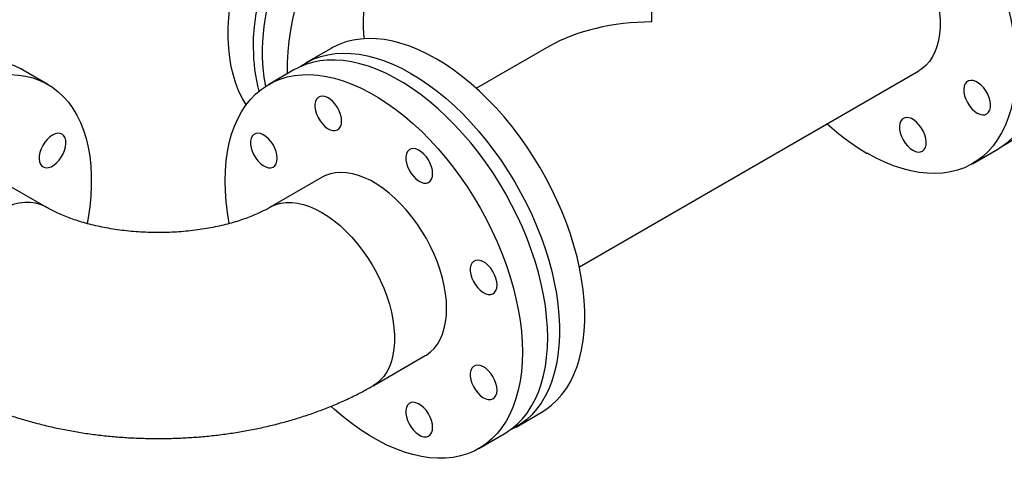
# Model space of a CAD drawing. Units: millimetres. Extents: x 0 to 1277, y 0 to 297.
# Drawn here: x 340 to 363, y 147 to 158 of the extents above; entities that cross this region are included whole.
import ezdxf

# ---------------------------------------------------------------- set-up
doc = ezdxf.new("R2010")
doc.units = ezdxf.units.MM
doc.linetypes.add('SLD-Sólida', pattern=[0])

msp = doc.modelspace()

# ---------------------------------------------------------------- linework, layer by layer
at = {"color": 7, "linetype": 'SLD-Sólida', "lineweight": 25}
for p, q in [((354.73, 157.471), (354.73, 158.299)), ((347.104, 156.842), (346.503, 156.495)), ((352.281, 156.885), (350.559, 155.892)), ((340.365, 155.985), (339.764, 156.332)), ((346.22, 156.332), (345.619, 155.985)), ((353.008, 151.648), (361.081, 156.307)), ((362.356, 154.098), (362.957, 154.445)), ((340.328, 153.062), (339.09, 153.776)), ((346.894, 153.776), (345.656, 153.062)), ((348.106, 148.818), (349.343, 149.533)), ((351.502, 147.834), (352.103, 148.181)), ((350.618, 147.324), (351.219, 147.671))]:
    msp.add_line(p, q, dxfattribs=at)
at = {"color": 7, "linetype": 'SLD-Sólida', "lineweight": 25, "flags": 128}
for points in [[(345.255, 156.858), (345.261, 157.103), (345.28, 157.355), (345.31, 157.612), (345.354, 157.874), (345.409, 158.139), (345.476, 158.407), (345.555, 158.677), (345.645, 158.947), (345.746, 159.218), (345.858, 159.487), (345.98, 159.754), (346.112, 160.018), (346.253, 160.278), (346.404, 160.534), (346.563, 160.783), (346.729, 161.026), (346.903, 161.262), (347.083, 161.489), (347.27, 161.707), (347.461, 161.915), (347.658, 162.113), (347.858, 162.299), (348.062, 162.474), (348.268, 162.635), (348.476, 162.784), (348.685, 162.919), (348.895, 163.04), (349.104, 163.147), (349.312, 163.238), (349.518, 163.314), (349.722, 163.375), (349.923, 163.42), (350.119, 163.449), (350.311, 163.462), (350.497, 163.459), (350.678, 163.44), (350.851, 163.405), (351.018, 163.355), (351.177, 163.288), (351.327, 163.207), (351.393, 163.164)], [(358.066, 163.164), (358.207, 163.249), (358.362, 163.323), (358.524, 163.382), (358.695, 163.425), (358.872, 163.452), (359.055, 163.463), (359.244, 163.458), (359.439, 163.436), (359.637, 163.399), (359.839, 163.347), (360.044, 163.278), (360.251, 163.194), (360.46, 163.095), (360.67, 162.981), (360.879, 162.853), (361.088, 162.711), (361.295, 162.556), (361.5, 162.388), (361.702, 162.208), (361.901, 162.015), (362.095, 161.812), (362.284, 161.599), (362.468, 161.376), (362.645, 161.145), (362.815, 160.906), (362.978, 160.659), (363.132, 160.407), (363.278, 160.149), (363.415, 159.887), (363.542, 159.621), (363.659, 159.353), (363.766, 159.083), (363.861, 158.812), (363.946, 158.542), (364.019, 158.273), (364.08, 158.006), (364.129, 157.743), (364.166, 157.483), (364.191, 157.228), (364.204, 156.98), (364.204, 156.738), (364.191, 156.503), (364.166, 156.277), (364.129, 156.06), (364.08, 155.854), (364.019, 155.658), (363.946, 155.473), (363.861, 155.3), (363.766, 155.14), (363.659, 154.993), (363.542, 154.86), (363.415, 154.741), (363.278, 154.637), (363.132, 154.547), (363.061, 154.51)], [(351.502, 163.106), (351.465, 163.127), (351.31, 163.201), (351.148, 163.26), (350.977, 163.302), (350.8, 163.329), (350.617, 163.34), (350.428, 163.335), (350.233, 163.314), (350.035, 163.277), (349.833, 163.224), (349.628, 163.156), (349.421, 163.072), (349.212, 162.973), (349.002, 162.859), (348.793, 162.731), (348.584, 162.589), (348.377, 162.434), (348.172, 162.266), (347.97, 162.085), (347.771, 161.893), (347.577, 161.69), (347.388, 161.477), (347.204, 161.254), (347.027, 161.023), (346.857, 160.783), (346.694, 160.537), (346.54, 160.284), (346.394, 160.026), (346.257, 159.764), (346.13, 159.498), (346.013, 159.23), (345.906, 158.96), (345.81, 158.69), (345.726, 158.42), (345.653, 158.151), (345.592, 157.884), (345.543, 157.62), (345.506, 157.361), (345.481, 157.106), (345.468, 156.857), (345.468, 156.615), (345.481, 156.381), (345.506, 156.155), (345.543, 155.938), (345.543, 155.938)], [(345.084, 155.501), (344.998, 155.646), (344.913, 155.819), (344.84, 156.003), (344.779, 156.199), (344.73, 156.406), (344.693, 156.623), (344.668, 156.849), (344.655, 157.083), (344.655, 157.325), (344.668, 157.574), (344.692, 157.828), (344.729, 158.087), (344.778, 158.351), (344.839, 158.618), (344.912, 158.887), (344.997, 159.157), (345.092, 159.427), (345.199, 159.697), (345.316, 159.965), (345.443, 160.231), (345.579, 160.493), (345.725, 160.751), (345.88, 161.004), (346.042, 161.25), (346.212, 161.489), (346.389, 161.721), (346.573, 161.944), (346.762, 162.157), (346.956, 162.36), (347.154, 162.552), (347.356, 162.733), (347.561, 162.901), (347.768, 163.056), (347.977, 163.199)], [(356.452, 159.293), (356.446, 159.321), (356.397, 159.585), (356.36, 159.844), (356.335, 160.099), (356.322, 160.348), (356.322, 160.59), (356.335, 160.824), (356.36, 161.05), (356.397, 161.267), (356.446, 161.474), (356.507, 161.67), (356.58, 161.854), (356.665, 162.027), (356.76, 162.187), (356.867, 162.334), (356.984, 162.467), (357.111, 162.586), (357.248, 162.691), (357.394, 162.78), (357.548, 162.854), (357.711, 162.913), (357.881, 162.956), (358.059, 162.982), (358.242, 162.993), (358.431, 162.988), (358.625, 162.967), (358.824, 162.93), (359.026, 162.877), (359.231, 162.809), (359.438, 162.725), (359.647, 162.626), (359.856, 162.512), (360.066, 162.384), (360.275, 162.242), (360.482, 162.087), (360.687, 161.919), (360.889, 161.738), (361.088, 161.546), (361.282, 161.343), (361.471, 161.13), (361.654, 160.907), (361.832, 160.676), (362.002, 160.436), (362.165, 160.19), (362.319, 159.937), (362.465, 159.68), (362.602, 159.417), (362.729, 159.152), (362.846, 158.883), (362.953, 158.613), (363.048, 158.343), (363.133, 158.073), (363.206, 157.804), (363.267, 157.537), (363.316, 157.273), (363.353, 157.014), (363.378, 156.759), (363.39, 156.51), (363.39, 156.268), (363.378, 156.034), (363.353, 155.808), (363.316, 155.591), (363.267, 155.384), (363.206, 155.188), (363.133, 155.003), (363.048, 154.831), (362.953, 154.671), (362.846, 154.524), (362.729, 154.391), (362.602, 154.272), (362.465, 154.167), (362.319, 154.078), (362.165, 154.004), (362.002, 153.945), (361.832, 153.902), (361.654, 153.875), (361.471, 153.865), (361.282, 153.87), (361.088, 153.891), (360.889, 153.928), (360.687, 153.981), (360.482, 154.049), (360.275, 154.133), (360.066, 154.232), (359.856, 154.346)], [(362.957, 154.445), (363.066, 154.514), (363.203, 154.619), (363.33, 154.738), (363.447, 154.871), (363.554, 155.018), (363.649, 155.178), (363.734, 155.35), (363.807, 155.535), (363.868, 155.731), (363.917, 155.938), (363.954, 156.155), (363.979, 156.381), (363.991, 156.615), (363.991, 156.857), (363.979, 157.106), (363.954, 157.361), (363.917, 157.62), (363.868, 157.884), (363.807, 158.151), (363.734, 158.42), (363.649, 158.69), (363.554, 158.96), (363.447, 159.23), (363.33, 159.498), (363.203, 159.764), (363.066, 160.026), (362.92, 160.284), (362.766, 160.537), (362.603, 160.783), (362.433, 161.023), (362.255, 161.254), (362.072, 161.477), (361.883, 161.69), (361.689, 161.893), (361.49, 162.085), (361.288, 162.266), (361.083, 162.434), (360.876, 162.589), (360.667, 162.731), (360.457, 162.859)], [(346.07, 156.245), (346.069, 156.268), (346.069, 156.51), (346.082, 156.759), (346.107, 157.014), (346.144, 157.273), (346.193, 157.537), (346.254, 157.804), (346.327, 158.073), (346.412, 158.343), (346.507, 158.613), (346.614, 158.883), (346.731, 159.152), (346.858, 159.417), (346.995, 159.68), (347.141, 159.937), (347.295, 160.19), (347.458, 160.436), (347.628, 160.676), (347.805, 160.907), (347.989, 161.13), (348.178, 161.343), (348.372, 161.546), (348.571, 161.738), (348.773, 161.919), (348.978, 162.087), (349.185, 162.242), (349.394, 162.384), (349.603, 162.512)], [(358.632, 160.551), (358.658, 160.565), (358.768, 160.614), (358.886, 160.647), (359.012, 160.663), (359.143, 160.664), (359.279, 160.649), (359.42, 160.617), (359.564, 160.57), (359.71, 160.507), (359.856, 160.43), (360.003, 160.338), (360.149, 160.232), (360.293, 160.113), (360.434, 159.982), (360.57, 159.84), (360.701, 159.688), (360.827, 159.527), (360.945, 159.358), (361.055, 159.182), (361.157, 159), (361.249, 158.815), (361.332, 158.627), (361.403, 158.437), (361.464, 158.247), (361.513, 158.059), (361.55, 157.873), (361.575, 157.691), (361.587, 157.515), (361.587, 157.345), (361.575, 157.183), (361.55, 157.03), (361.513, 156.887), (361.464, 156.755), (361.403, 156.635), (361.332, 156.529), (361.249, 156.435), (361.157, 156.357), (361.081, 156.307)], [(347.902, 157.073), (347.885, 157.183), (347.873, 157.345), (347.873, 157.515), (347.885, 157.691), (347.91, 157.873), (347.947, 158.059), (347.996, 158.247), (348.056, 158.437), (348.128, 158.627), (348.211, 158.815), (348.303, 159), (348.405, 159.182), (348.515, 159.358), (348.633, 159.527), (348.759, 159.688), (348.89, 159.84), (349.026, 159.982), (349.167, 160.113), (349.311, 160.232), (349.456, 160.338), (349.603, 160.43)], [(349.603, 156.595), (349.394, 156.708), (349.185, 156.807), (348.978, 156.891), (348.773, 156.96), (348.571, 157.013), (348.372, 157.05), (348.178, 157.071), (347.989, 157.076), (347.805, 157.065), (347.628, 157.038), (347.458, 156.995), (347.295, 156.937), (347.141, 156.863), (347.104, 156.842)], [(346.366, 156.407), (346.394, 156.426), (346.54, 156.516), (346.694, 156.59), (346.857, 156.648), (347.027, 156.691), (347.204, 156.718), (347.388, 156.729), (347.577, 156.724), (347.771, 156.703), (347.97, 156.666), (348.172, 156.613), (348.377, 156.544), (348.584, 156.46), (348.793, 156.362), (349.002, 156.248), (349.212, 156.12), (349.421, 155.978), (349.628, 155.822), (349.833, 155.654), (350.035, 155.474), (350.233, 155.282), (350.428, 155.079), (350.617, 154.865), (350.8, 154.643), (350.977, 154.411), (351.148, 154.172), (351.31, 153.926), (351.465, 153.673), (351.611, 153.415), (351.748, 153.153), (351.875, 152.887), (351.992, 152.619), (352.099, 152.349), (352.194, 152.078), (352.279, 151.808), (352.352, 151.539), (352.413, 151.273), (352.462, 151.009), (352.499, 150.749), (352.524, 150.495), (352.536, 150.246), (352.536, 150.004), (352.524, 149.77), (352.499, 149.544), (352.462, 149.327), (352.413, 149.12), (352.352, 148.924), (352.279, 148.739), (352.194, 148.566), (352.099, 148.406), (351.992, 148.259), (351.875, 148.126), (351.748, 148.007), (351.611, 147.903), (351.465, 147.814), (351.356, 147.759)], [(339.764, 156.332), (339.727, 156.352), (339.572, 156.427), (339.41, 156.485), (339.24, 156.528), (339.062, 156.555), (338.879, 156.566), (338.69, 156.561), (338.495, 156.54), (338.297, 156.502), (338.095, 156.45), (337.89, 156.381), (337.683, 156.297), (337.474, 156.198), (337.264, 156.085), (337.055, 155.956), (336.846, 155.815), (336.639, 155.659), (336.434, 155.491), (336.232, 155.311), (336.033, 155.119), (335.839, 154.915), (335.65, 154.702), (335.466, 154.479), (335.289, 154.248), (335.119, 154.009), (334.956, 153.762), (334.802, 153.51), (334.656, 153.252), (334.519, 152.99), (334.392, 152.724), (334.275, 152.456), (334.168, 152.186), (334.073, 151.915), (333.988, 151.645), (333.915, 151.376), (333.854, 151.109), (333.805, 150.846), (333.768, 150.586), (333.743, 150.331), (333.73, 150.083), (333.73, 149.841), (333.743, 149.606), (333.768, 149.38), (333.805, 149.164), (333.854, 148.957), (333.915, 148.761), (333.988, 148.576), (334.073, 148.403), (334.168, 148.243), (334.275, 148.096), (334.392, 147.963), (334.519, 147.844), (334.656, 147.74), (334.765, 147.671)], [(351.219, 147.671), (351.256, 147.693), (351.398, 147.79), (351.53, 147.902), (351.652, 148.028), (351.764, 148.168), (351.865, 148.321), (351.955, 148.488), (352.034, 148.667), (352.101, 148.857), (352.156, 149.059), (352.199, 149.271), (352.23, 149.492), (352.249, 149.723), (352.255, 149.961), (352.249, 150.206), (352.23, 150.458), (352.199, 150.715), (352.156, 150.977), (352.101, 151.242), (352.034, 151.51), (351.955, 151.78), (351.865, 152.05), (351.764, 152.321), (351.652, 152.59), (351.53, 152.857), (351.398, 153.121), (351.256, 153.381), (351.106, 153.637), (350.947, 153.886), (350.781, 154.129), (350.607, 154.365), (350.426, 154.592), (350.24, 154.81), (350.048, 155.018), (349.852, 155.216), (349.651, 155.402), (349.448, 155.577), (349.242, 155.739), (349.033, 155.887), (348.824, 156.022), (348.615, 156.143), (348.406, 156.25), (348.198, 156.341), (347.991, 156.417), (347.788, 156.478), (347.587, 156.523), (347.391, 156.552), (347.199, 156.565), (347.013, 156.562), (346.832, 156.543), (346.658, 156.508), (346.492, 156.458), (346.333, 156.391), (346.22, 156.332)], [(352.103, 148.181), (352.212, 148.25), (352.349, 148.354), (352.476, 148.473), (352.593, 148.606), (352.7, 148.753), (352.795, 148.913), (352.88, 149.086), (352.953, 149.271), (353.014, 149.467), (353.063, 149.674), (353.1, 149.89), (353.125, 150.116), (353.137, 150.351), (353.137, 150.593), (353.125, 150.842), (353.1, 151.096), (353.063, 151.356), (353.014, 151.619), (352.953, 151.886), (352.88, 152.155), (352.795, 152.425), (352.7, 152.696), (352.593, 152.966), (352.476, 153.234), (352.349, 153.5), (352.212, 153.762), (352.066, 154.02), (351.911, 154.272), (351.749, 154.519), (351.579, 154.758), (351.401, 154.99), (351.218, 155.212), (351.029, 155.426), (350.834, 155.629), (350.636, 155.821), (350.434, 156.001), (350.229, 156.169), (350.022, 156.325), (349.813, 156.467), (349.603, 156.595)], [(337.865, 155.738), (338.075, 155.851), (338.284, 155.95), (338.491, 156.034), (338.696, 156.103), (338.898, 156.156), (339.097, 156.193), (339.291, 156.214), (339.48, 156.219), (339.663, 156.208), (339.841, 156.181), (340.011, 156.138), (340.174, 156.08), (340.328, 156.006), (340.474, 155.916), (340.611, 155.812), (340.738, 155.693), (340.855, 155.56), (340.962, 155.413), (341.057, 155.253), (341.142, 155.08), (341.215, 154.895), (341.276, 154.699), (341.325, 154.492), (341.362, 154.275), (341.387, 154.049), (341.399, 153.815), (341.399, 153.573), (341.387, 153.324), (341.362, 153.07), (341.325, 152.81), (341.302, 152.678)], [(344.682, 152.678), (344.682, 152.679), (344.639, 152.941), (344.608, 153.198), (344.589, 153.449), (344.583, 153.695), (344.589, 153.933), (344.608, 154.164), (344.639, 154.385), (344.682, 154.597), (344.737, 154.799), (344.804, 154.989), (344.883, 155.168), (344.973, 155.334), (345.074, 155.488), (345.186, 155.628), (345.308, 155.754), (345.44, 155.866), (345.582, 155.963), (345.732, 156.044), (345.891, 156.111), (346.057, 156.162), (346.231, 156.196), (346.412, 156.215), (346.598, 156.218), (346.79, 156.205), (346.986, 156.176), (347.187, 156.131), (347.39, 156.07), (347.596, 155.994), (347.805, 155.903), (348.014, 155.796), (348.223, 155.675), (348.432, 155.54), (348.64, 155.392), (348.847, 155.23), (349.05, 155.055), (349.251, 154.869), (349.447, 154.671), (349.639, 154.463), (349.825, 154.245), (350.006, 154.018), (350.18, 153.782), (350.346, 153.539), (350.505, 153.29), (350.655, 153.035), (350.797, 152.774), (350.929, 152.51), (351.051, 152.243), (351.163, 151.974), (351.264, 151.704), (351.354, 151.433), (351.433, 151.163), (351.5, 150.895), (351.555, 150.63), (351.598, 150.368), (351.629, 150.111), (351.648, 149.859), (351.654, 149.614), (351.654, 149.614)], [(362.47, 155.303), (362.534, 155.274), (362.595, 155.261), (362.651, 155.264), (362.7, 155.284), (362.74, 155.321), (362.768, 155.371), (362.784, 155.434), (362.787, 155.506), (362.778, 155.585), (362.755, 155.668), (362.721, 155.75), (362.677, 155.83), (362.624, 155.903), (362.565, 155.966), (362.502, 156.018), (362.437, 156.055), (362.374, 156.076), (362.315, 156.081), (362.262, 156.069), (362.218, 156.041), (362.184, 155.997), (362.162, 155.941), (362.152, 155.873), (362.155, 155.797), (362.171, 155.715), (362.2, 155.632), (362.239, 155.551), (362.288, 155.474), (362.344, 155.405), (362.406, 155.348), (362.47, 155.303)], [(347.354, 155.113), (347.348, 155.191), (347.328, 155.273), (347.297, 155.356), (347.255, 155.437), (347.204, 155.512), (347.147, 155.578), (347.084, 155.633), (347.02, 155.673), (346.956, 155.699), (346.896, 155.708), (346.841, 155.7), (346.795, 155.676), (346.758, 155.636), (346.732, 155.582), (346.72, 155.517), (346.72, 155.443), (346.732, 155.362), (346.758, 155.279), (346.795, 155.197), (346.841, 155.119), (346.896, 155.048), (346.956, 154.987), (347.02, 154.939), (347.084, 154.906), (347.147, 154.889), (347.204, 154.888), (347.255, 154.904), (347.297, 154.936), (347.328, 154.983), (347.348, 155.043), (347.354, 155.113)], [(360.939, 154.419), (361.003, 154.389), (361.064, 154.376), (361.121, 154.38), (361.169, 154.4), (361.209, 154.436), (361.237, 154.487), (361.253, 154.549), (361.257, 154.622), (361.247, 154.701), (361.225, 154.783), (361.19, 154.866), (361.146, 154.946), (361.093, 155.019), (361.034, 155.082), (360.971, 155.133), (360.907, 155.171), (360.844, 155.192), (360.784, 155.197), (360.732, 155.185), (360.687, 155.157), (360.653, 155.113), (360.631, 155.056), (360.621, 154.988), (360.624, 154.912), (360.64, 154.831), (360.669, 154.748), (360.708, 154.666), (360.757, 154.59), (360.813, 154.521), (360.875, 154.463), (360.939, 154.419)], [(340.479, 154.78), (340.415, 154.736), (340.353, 154.678), (340.297, 154.609), (340.248, 154.533), (340.209, 154.451), (340.18, 154.368), (340.164, 154.287), (340.161, 154.211), (340.171, 154.143), (340.193, 154.086), (340.227, 154.043), (340.271, 154.014), (340.324, 154.002), (340.383, 154.007), (340.446, 154.028), (340.511, 154.066), (340.574, 154.117), (340.633, 154.18), (340.686, 154.253), (340.73, 154.333), (340.764, 154.416), (340.787, 154.498), (340.796, 154.577), (340.793, 154.65), (340.777, 154.713), (340.749, 154.763), (340.709, 154.799), (340.66, 154.819), (340.604, 154.823), (340.543, 154.81), (340.479, 154.78)], [(345.824, 154.229), (345.817, 154.307), (345.798, 154.389), (345.767, 154.472), (345.725, 154.552), (345.674, 154.627), (345.616, 154.693), (345.554, 154.748), (345.489, 154.789), (345.426, 154.814), (345.365, 154.823), (345.311, 154.816), (345.264, 154.791), (345.227, 154.752), (345.202, 154.698), (345.189, 154.633), (345.189, 154.558), (345.202, 154.478), (345.227, 154.395), (345.264, 154.313), (345.311, 154.234), (345.365, 154.164), (345.426, 154.103), (345.489, 154.055), (345.554, 154.022), (345.616, 154.004), (345.674, 154.004), (345.725, 154.02), (345.767, 154.052), (345.798, 154.099), (345.817, 154.159), (345.824, 154.229)], [(349.519, 153.864), (349.513, 153.942), (349.493, 154.024), (349.462, 154.107), (349.42, 154.187), (349.369, 154.262), (349.311, 154.329), (349.249, 154.383), (349.185, 154.424), (349.121, 154.449), (349.061, 154.458), (349.006, 154.451), (348.959, 154.426), (348.923, 154.387), (348.897, 154.333), (348.884, 154.268), (348.884, 154.193), (348.897, 154.113), (348.923, 154.03), (348.959, 153.948), (349.006, 153.869), (349.061, 153.799), (349.121, 153.738), (349.185, 153.69), (349.249, 153.657), (349.311, 153.639), (349.369, 153.639), (349.42, 153.655), (349.462, 153.687), (349.493, 153.734), (349.513, 153.794), (349.519, 153.864)], [(349.851, 150.655), (349.845, 150.828), (349.826, 151.007), (349.795, 151.191), (349.752, 151.378), (349.697, 151.567), (349.631, 151.757), (349.554, 151.946), (349.466, 152.133), (349.369, 152.317), (349.263, 152.496), (349.149, 152.669), (349.027, 152.834), (348.898, 152.991), (348.764, 153.138), (348.626, 153.275), (348.483, 153.4), (348.339, 153.512), (348.192, 153.611), (348.045, 153.696), (347.898, 153.766), (347.753, 153.821), (347.611, 153.86), (347.473, 153.884), (347.339, 153.891), (347.21, 153.882), (347.088, 153.858), (346.974, 153.817), (346.894, 153.776)], [(351.05, 151.213), (351.043, 151.29), (351.024, 151.373), (350.993, 151.456), (350.951, 151.536), (350.9, 151.611), (350.842, 151.677), (350.78, 151.732), (350.715, 151.773), (350.652, 151.798), (350.591, 151.807), (350.537, 151.799), (350.49, 151.775), (350.453, 151.735), (350.428, 151.682), (350.415, 151.616), (350.415, 151.542), (350.428, 151.462), (350.453, 151.379), (350.49, 151.296), (350.537, 151.218), (350.591, 151.147), (350.652, 151.087), (350.715, 151.039), (350.78, 151.005), (350.842, 150.988), (350.9, 150.987), (350.951, 151.003), (350.993, 151.036), (351.024, 151.083), (351.043, 151.142), (351.05, 151.213)], [(349.343, 149.533), (349.369, 149.548), (349.466, 149.62), (349.554, 149.706), (349.631, 149.806), (349.697, 149.919), (349.752, 150.045), (349.795, 150.183), (349.826, 150.331), (349.845, 150.489), (349.851, 150.655)], [(351.654, 149.614), (351.648, 149.376), (351.629, 149.145), (351.598, 148.924), (351.555, 148.712), (351.5, 148.51), (351.433, 148.32), (351.354, 148.141), (351.264, 147.975), (351.163, 147.821), (351.051, 147.681), (350.929, 147.555), (350.797, 147.443), (350.655, 147.346), (350.505, 147.264), (350.346, 147.198), (350.18, 147.147), (350.006, 147.112), (349.825, 147.094), (349.639, 147.091), (349.447, 147.104), (349.251, 147.133), (349.05, 147.178), (348.847, 147.239), (348.64, 147.315), (348.432, 147.406), (348.223, 147.513), (348.014, 147.634), (347.805, 147.769), (347.596, 147.917), (347.39, 148.079), (347.187, 148.253), (347.106, 148.326)], [(351.05, 148.713), (351.043, 148.79), (351.024, 148.872), (350.993, 148.955), (350.951, 149.036), (350.9, 149.111), (350.842, 149.177), (350.78, 149.232), (350.715, 149.273), (350.652, 149.298), (350.591, 149.307), (350.537, 149.299), (350.49, 149.275), (350.453, 149.235), (350.428, 149.181), (350.415, 149.116), (350.415, 149.042), (350.428, 148.961), (350.453, 148.878), (350.49, 148.796), (350.537, 148.718), (350.591, 148.647), (350.652, 148.587), (350.715, 148.539), (350.78, 148.505), (350.842, 148.488), (350.9, 148.487), (350.951, 148.503), (350.993, 148.536), (351.024, 148.583), (351.043, 148.642), (351.05, 148.713)], [(349.519, 147.828), (349.513, 147.906), (349.493, 147.988), (349.462, 148.071), (349.42, 148.152), (349.369, 148.227), (349.311, 148.293), (349.249, 148.347), (349.185, 148.388), (349.121, 148.414), (349.061, 148.423), (349.006, 148.415), (348.959, 148.391), (348.923, 148.351), (348.897, 148.297), (348.884, 148.232), (348.884, 148.157), (348.897, 148.077), (348.923, 147.994), (348.959, 147.912), (349.006, 147.834), (349.061, 147.763), (349.121, 147.702), (349.185, 147.654), (349.249, 147.621), (349.311, 147.603), (349.369, 147.603), (349.42, 147.619), (349.462, 147.651), (349.493, 147.698), (349.513, 147.758), (349.519, 147.828)]]:
    msp.add_lwpolyline(points, dxfattribs=at)
at = {"color": 8, "linetype": 'SLD-Sólida', "lineweight": 25, "flags": 128}
for points in [[(340.328, 153.062), (340.302, 153.077), (340.191, 153.125), (340.073, 153.158), (339.948, 153.175), (339.816, 153.175), (339.68, 153.16), (339.539, 153.128), (339.396, 153.081), (339.25, 153.019), (339.103, 152.941), (338.956, 152.849), (338.81, 152.743), (338.666, 152.625), (338.526, 152.494), (338.389, 152.352), (338.258, 152.199), (338.133, 152.038), (338.015, 151.869), (337.904, 151.693), (337.802, 151.512), (337.71, 151.326), (337.628, 151.138), (337.556, 150.948), (337.495, 150.759), (337.446, 150.57), (337.409, 150.384), (337.384, 150.203), (337.372, 150.026), (337.372, 149.856), (337.384, 149.694), (337.409, 149.541), (337.446, 149.398), (337.495, 149.267), (337.556, 149.147), (337.628, 149.04), (337.71, 148.947), (337.802, 148.868), (337.878, 148.818)], [(345.656, 153.062), (345.682, 153.077), (345.793, 153.125), (345.911, 153.158), (346.036, 153.175), (346.167, 153.175), (346.304, 153.16), (346.445, 153.128), (346.588, 153.081), (346.734, 153.019), (346.881, 152.941), (347.028, 152.849), (347.174, 152.743), (347.318, 152.625), (347.458, 152.494), (347.595, 152.352), (347.726, 152.199), (347.851, 152.038), (347.969, 151.869), (348.08, 151.693), (348.182, 151.512), (348.274, 151.326), (348.356, 151.138), (348.428, 150.948), (348.489, 150.759), (348.538, 150.57), (348.575, 150.384), (348.599, 150.203), (348.612, 150.026), (348.612, 149.856), (348.599, 149.694), (348.575, 149.541), (348.538, 149.398), (348.489, 149.267), (348.428, 149.147), (348.356, 149.04), (348.274, 148.947), (348.182, 148.868), (348.106, 148.818)]]:
    msp.add_lwpolyline(points, dxfattribs=at)
at = {"color": 7, "linetype": 'SLD-Sólida', "lineweight": 25}
for centre, radius, start, end in [((349.037, 156.82), 3.783, 179.4293, 195.2642), ((362.758, 159.288), 5.732, 227.7036, 239.5818)]:
    msp.add_arc(centre, radius, start, end, dxfattribs=at)
msp.add_ellipse((354.73, 155.47), major_axis=(3.465, 0), ratio=0.577453, start_param=1.570796, end_param=2.355928, dxfattribs=at)
for points, knots in [([(345.656, 153.062), (345.637, 153.051), (345.58, 153.019), (345.477, 152.966), (345.343, 152.903), (345.197, 152.842), (345.037, 152.783), (344.867, 152.727), (344.685, 152.674), (344.494, 152.626), (344.294, 152.583), (344.086, 152.546), (343.872, 152.515), (343.652, 152.49), (343.429, 152.473), (343.202, 152.462), (342.975, 152.459), (342.747, 152.464), (342.52, 152.475), (342.296, 152.494), (342.076, 152.519), (341.862, 152.552), (341.654, 152.59), (341.453, 152.635), (341.262, 152.684), (341.081, 152.738), (340.91, 152.796), (340.752, 152.856), (340.606, 152.919), (340.473, 152.982), (340.383, 153.03), (340.337, 153.057), (340.328, 153.062)], [0, 0, 0, 0, 0.017635, 0.05042, 0.083456, 0.116836, 0.150568, 0.184645, 0.219054, 0.253771, 0.288769, 0.324017, 0.35948, 0.395121, 0.430905, 0.466791, 0.502742, 0.538719, 0.574674, 0.610565, 0.646352, 0.681999, 0.717468, 0.752726, 0.787738, 0.822477, 0.856915, 0.891035, 0.924824, 0.958281, 0.991416, 1, 1, 1, 1]), ([(337.878, 148.818), (337.932, 148.788), (338.081, 148.703), (338.332, 148.574), (338.633, 148.432), (338.942, 148.302), (339.259, 148.181), (339.583, 148.072), (339.913, 147.973), (340.248, 147.884), (340.587, 147.807), (340.931, 147.74), (341.277, 147.683), (341.627, 147.637), (341.978, 147.602), (342.331, 147.577), (342.686, 147.563), (343.04, 147.559), (343.395, 147.566), (343.749, 147.583), (344.101, 147.61), (344.452, 147.649), (344.801, 147.697), (345.147, 147.757), (345.49, 147.827), (345.828, 147.907), (346.163, 147.999), (346.492, 148.101), (346.816, 148.215), (347.133, 148.339), (347.443, 148.474), (347.739, 148.617), (347.959, 148.734), (348.077, 148.802), (348.106, 148.818)], [0, 0, 0, 0, 0.018644, 0.051319, 0.083993, 0.116687, 0.149356, 0.181973, 0.214519, 0.246986, 0.27937, 0.311675, 0.343907, 0.376075, 0.408189, 0.440264, 0.472313, 0.50435, 0.536391, 0.568447, 0.600531, 0.632659, 0.664847, 0.697108, 0.729456, 0.761904, 0.794461, 0.827136, 0.859932, 0.892847, 0.925871, 0.958986, 0.990113, 1, 1, 1, 1])]:
    msp.add_open_spline(points, degree=3, knots=knots, dxfattribs=at)

doc.saveas('drawing.dxf')
